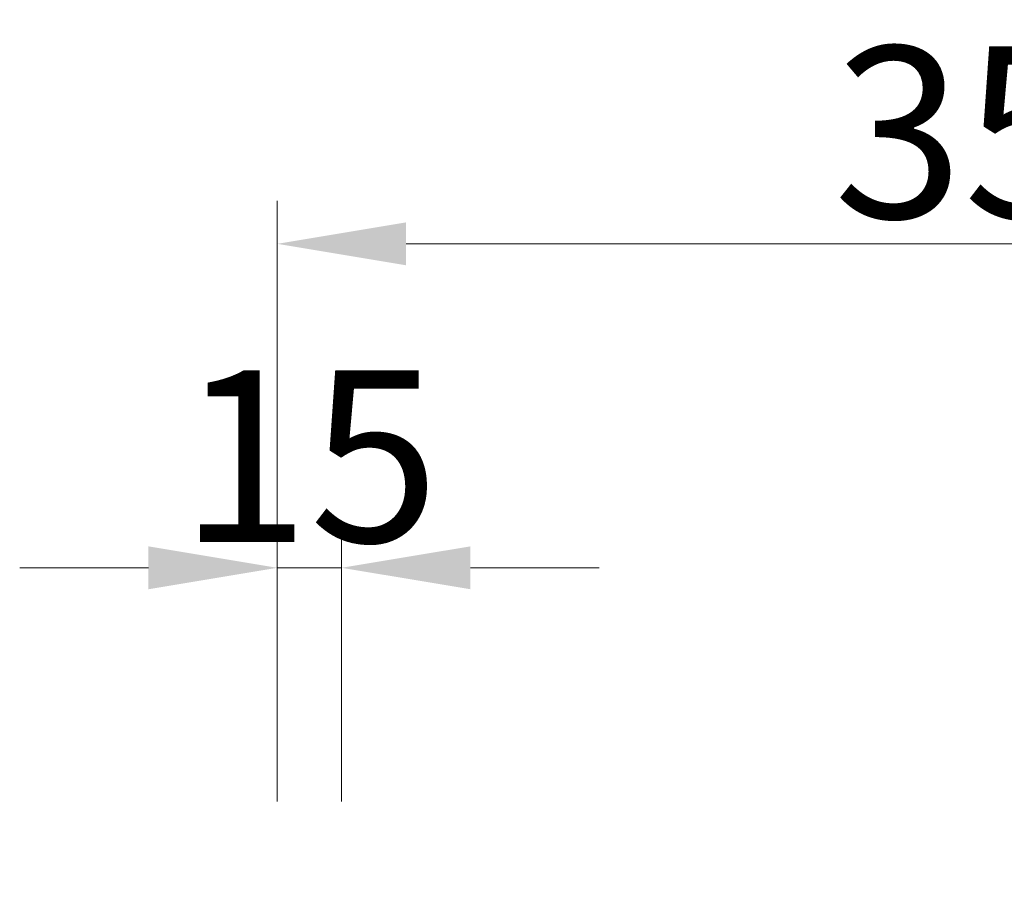
# Model space of a CAD drawing. Units: millimetres. Extents: x 0 to 4200, y 0 to 5940.
# Drawn here: x 3208 to 3437, y 1460 to 1662 of the extents above; entities that cross this region are included whole.
import ezdxf

# ---------------------------------------------------------------- set-up
doc = ezdxf.new("R2010")
doc.units = ezdxf.units.MM
doc.layers.get('Defpoints').update_dxf_attribs({"color": 251})
doc.layers.add('LEVEL001', color=7, linetype='Continuous', lineweight=13)
doc.styles.add('GMM001', font='txt')
doc.dimstyles.new('GMM001', dxfattribs={"dimscale": 2, "dimtxt": 20, "dimasz": 15, "dimexe": 5, "dimexo": 10, "dimgap": 3, "dimtad": 3, "dimdec": 0, "dimdsep": 46, "dimtxsty": 'GMM001', "dimcen": 10, "dimclrd": 7, "dimclre": 7, "dimclrt": 7, "dimadec": 0, "dimazin": 0, "dimtfac": 1, "dimtdec": 0, "dimtix": 1, "dimtmove": 0, "dimatfit": 3, "dimfxl": 1, "dimtolj": 1, "dimtzin": 0, "dimlwd": 0, "dimlwe": 0, "dimarcsym": 0})

# ---------------------------------------------------------------- blocks, each defined once
blk = doc.blocks.new('*D94')
at = {"layer": 'Defpoints', "color": 0, "linetype": 'Continuous', "transparency": 16777216}
for p in [(3617.61, 1610), (3267.61, 1460), (3617.61, 1460)]:
    blk.add_point(p, dxfattribs=at)
at = {"layer": 'LEVEL001', "color": 7, "linetype": 'Continuous', "lineweight": 0, "transparency": 16777216}
for p, q in [((3267.61, 1480), (3267.61, 1620)), ((3617.61, 1480), (3617.61, 1620)), ((3297.61, 1610), (3587.61, 1610))]:
    blk.add_line(p, q, dxfattribs=at)
at = {"layer": 'LEVEL001', "color": 7, "linetype": 'Continuous', "transparency": 16777216}
for points in [[(3297.61, 1615), (3297.61, 1605), (3267.61, 1610)], [(3587.61, 1615), (3587.61, 1605), (3617.61, 1610)]]:
    blk.add_solid(points, dxfattribs=at)
at = {"layer": 'LEVEL001', "color": 7, "linetype": 'Continuous', "transparency": 16777216, "insert": (3442.61, 1636), "char_height": 40, "attachment_point": 5, "style": 'GMM001'}
blk.add_mtext('\\A1;350', dxfattribs=at)
blk = doc.blocks.new('*D95')
at = {"layer": 'Defpoints', "color": 0, "linetype": 'Continuous', "transparency": 16777216}
for p in [(3267.61, 1534.48), (3267.61, 1460), (3282.61, 1460)]:
    blk.add_point(p, dxfattribs=at)
at = {"layer": 'LEVEL001', "color": 7, "linetype": 'Continuous', "lineweight": 0, "transparency": 16777216}
for p, q in [((3267.61, 1480), (3267.61, 1544.48)), ((3282.61, 1480), (3282.61, 1544.48)), ((3237.61, 1534.48), (3207.61, 1534.48)), ((3282.61, 1534.48), (3267.61, 1534.48)), ((3312.61, 1534.48), (3342.61, 1534.48))]:
    blk.add_line(p, q, dxfattribs=at)
at = {"layer": 'LEVEL001', "color": 7, "linetype": 'Continuous', "transparency": 16777216}
for points in [[(3237.61, 1539.48), (3237.61, 1529.48), (3267.61, 1534.48)], [(3312.61, 1539.48), (3312.61, 1529.48), (3282.61, 1534.48)]]:
    blk.add_solid(points, dxfattribs=at)
at = {"layer": 'LEVEL001', "color": 7, "linetype": 'Continuous', "transparency": 16777216, "insert": (3275.11, 1560.48), "char_height": 40, "attachment_point": 5, "style": 'GMM001'}
blk.add_mtext('\\A1;15', dxfattribs=at)

msp = doc.modelspace()

# ---------------------------------------------------------------- dimensions: what is measured, and where the dimension line sits
at = {"layer": 'LEVEL001', "color": 7, "linetype": 'Continuous'}
dim = msp.add_linear_dim(base=(3617.61, 1610), p1=(3267.61, 1460), p2=(3617.61, 1460), dimstyle='GMM001', dxfattribs=at)
dim.commit()
dim.dimension.update_dxf_attribs({"geometry": '*D94', "text_midpoint": (3442.61, 1636)})
dim = msp.add_linear_dim(base=(3267.61, 1534.48), p1=(3282.61, 1460), p2=(3267.61, 1460), angle=180, dimstyle='GMM001', dxfattribs=at)
dim.commit()
dim.dimension.update_dxf_attribs({"geometry": '*D95', "text_midpoint": (3275.11, 1560.48)})

doc.saveas('drawing.dxf')
